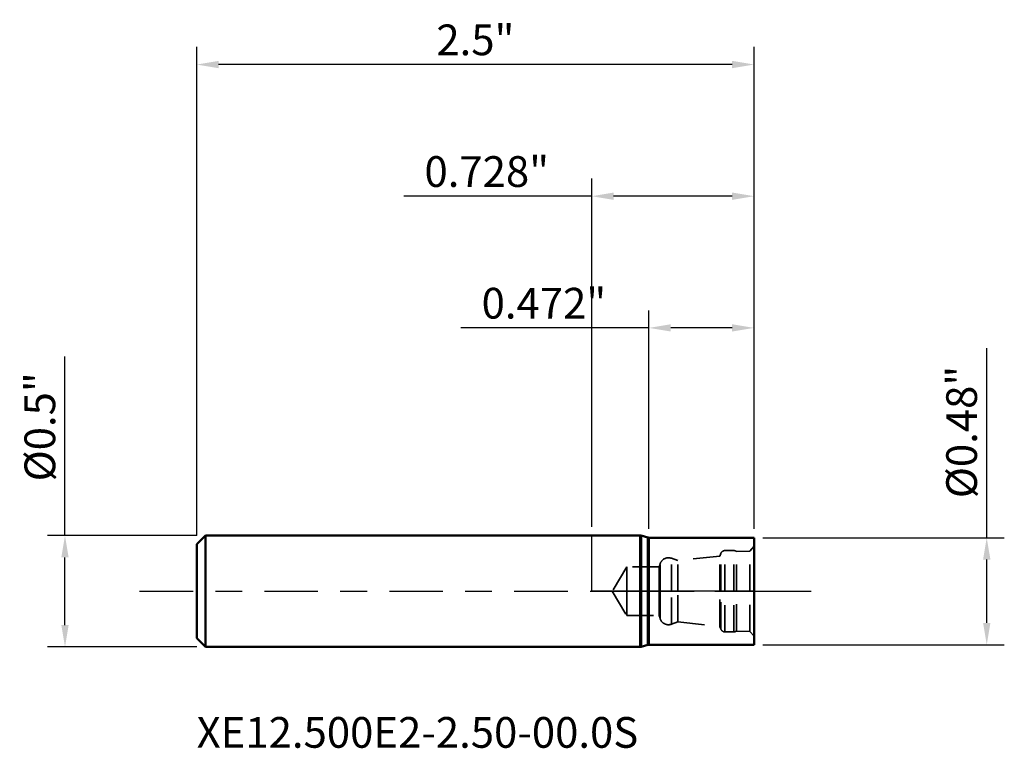
# Model space of a CAD drawing. Extents: x -2.57 to 1.85, y -0.7 to 2.56.
import ezdxf

# ---------------------------------------------------------------- set-up
doc = ezdxf.new("R2010")
doc.units = 0
doc.header["$MEASUREMENT"] = 0
doc.header["$PDMODE"] = 1
doc.linetypes.add('DASH', pattern=[3.75, 3, -0.75])
doc.linetypes.add('LONGDASH_DASH', pattern=[10.5, 6, -0.75, 3, -0.75])
for name, color, linetype, lineweight in [('1', 4, 'Continuous', 50), ('2', 7, 'Continuous', 25), ('4', 2, 'LONGDASH_DASH', 25), ('NOCUT', 7, 'Continuous', 25), ('SK1', 4, 'Continuous', 50), ('SK2', 7, 'Continuous', 25), ('SK3', 1, 'DASH', 35), ('SK4', 2, 'LONGDASH_DASH', 25), ('SK6', 5, 'Continuous', 35)]:
    doc.layers.add(name, color=color, linetype=linetype, lineweight=lineweight)
doc.styles.add('STANDARD 3.5 mm', font='monos.ttf', dxfattribs={"height": 0.137795})
doc.dimstyles.new('AM_DIN', dxfattribs={"dimtxt": 0.137795, "dimasz": 0.098425, "dimexe": 0.07874, "dimexo": 0.03937, "dimgap": 0.03937, "dimtad": 1, "dimdec": 3, "dimzin": 11, "dimdsep": 46, "dimlunit": 3, "dimtxsty": 'STANDARD 3.5 mm', "dimcen": 0.003543, "dimadec": 0, "dimazin": 2, "dimtm": 1e-09, "dimtfac": 0.707107, "dimtdec": 3, "dimtmove": 0, "dimatfit": 3, "dimfxl": 1, "dimtolj": 1, "dimlwd": -1, "dimarcsym": 0})

# ---------------------------------------------------------------- blocks, each defined once
blk = doc.blocks.new('*D10')
at = {"layer": '2', "color": 0}
for p, q in [((1.7716, 0.2402), (1.7716, 1.0897)), ((1.7716, -0.1417), (1.7716, 0.1417))]:
    blk.add_line(p, q, dxfattribs=at)
at = {"layer": '2', "color": 0, "lineweight": -2}
for p, q in [((0.7677, 0.2402), (1.8504, 0.2402)), ((0.7677, -0.2402), (1.8504, -0.2402))]:
    blk.add_line(p, q, dxfattribs=at)
at = {"layer": '2', "color": 0}
for points in [[(1.7552, 0.1417), (1.7881, 0.1417), (1.7716, 0.2402)], [(1.7552, -0.1417), (1.7881, -0.1417), (1.7716, -0.2402)]]:
    blk.add_solid(points, dxfattribs=at)
at = {"layer": 'DEFPOINTS', "color": 0}
for p in [(0.7283, 0.2402), (0.7283, -0.2402), (1.7716, -0.2402)]:
    blk.add_point(p, dxfattribs=at)
at = {"layer": '2', "color": 0, "insert": (1.6589, 0.7142), "char_height": 0.137795, "attachment_point": 5, "rotation": 90, "style": 'STANDARD 3.5 mm'}
blk.add_mtext('\\A1;%%c0.48"', dxfattribs=at)
blk = doc.blocks.new('*D11')
at = {"layer": 'DEFPOINTS', "color": 0}
for p in [(-1.7323, 0.2499), (-2.3622, -0.2499), (-1.7323, -0.2499)]:
    blk.add_point(p, dxfattribs=at)
at = {"layer": 'SK2', "color": 0}
for p, q in [((-2.3622, 0.2499), (-2.3622, 1.0531)), ((-2.3622, -0.1515), (-2.3622, 0.1515))]:
    blk.add_line(p, q, dxfattribs=at)
at = {"layer": 'SK2', "color": 0, "lineweight": -2}
for p, q in [((-1.7716, 0.2499), (-2.4409, 0.2499)), ((-1.7716, -0.2499), (-2.4409, -0.2499))]:
    blk.add_line(p, q, dxfattribs=at)
at = {"layer": 'SK2', "color": 0}
for points in [[(-2.3786, 0.1515), (-2.3458, 0.1515), (-2.3622, 0.2499)], [(-2.3786, -0.1515), (-2.3458, -0.1515), (-2.3622, -0.2499)]]:
    blk.add_solid(points, dxfattribs=at)
at = {"layer": 'SK2', "color": 0, "insert": (-2.4749, 0.7373), "char_height": 0.137795, "attachment_point": 5, "rotation": 90, "style": 'STANDARD 3.5 mm'}
blk.add_mtext('\\A1;%%c0.5"', dxfattribs=at)
blk = doc.blocks.new('*D12')
at = {"layer": '2', "color": 0, "lineweight": -2}
for p, q in [((0.2563, 0.2795), (0.2563, 1.2598)), ((0.7283, 0.2795), (0.7283, 1.2598))]:
    blk.add_line(p, q, dxfattribs=at)
at = {"layer": '2', "color": 0}
for p, q in [((0.2563, 1.1811), (-0.5867, 1.1811)), ((0.6299, 1.1811), (0.3548, 1.1811))]:
    blk.add_line(p, q, dxfattribs=at)
for points in [[(0.3548, 1.1975), (0.3548, 1.1647), (0.2563, 1.1811)], [(0.6299, 1.1975), (0.6299, 1.1647), (0.7283, 1.1811)]]:
    blk.add_solid(points, dxfattribs=at)
at = {"layer": 'DEFPOINTS', "color": 0}
for p in [(0.2563, 1.1811), (0.2563, 0.2402), (0.7283, 0.2402)]:
    blk.add_point(p, dxfattribs=at)
at = {"layer": '2', "color": 0, "insert": (-0.2144, 1.2918), "char_height": 0.1378, "attachment_point": 5, "style": 'STANDARD 3.5 mm'}
blk.add_mtext('\\A1;0.472"', dxfattribs=at)
blk = doc.blocks.new('*D13')
at = {"layer": '2', "color": 0, "lineweight": -2}
for p, q in [((0, 0.2893), (0, 1.8504)), ((0.7283, 0.2795), (0.7283, 1.8504))]:
    blk.add_line(p, q, dxfattribs=at)
at = {"layer": '2', "color": 0}
for p, q in [((0, 1.7717), (-0.843, 1.7717)), ((0.6299, 1.7717), (0.0984, 1.7717))]:
    blk.add_line(p, q, dxfattribs=at)
for points in [[(0.0984, 1.7881), (0.0984, 1.7552), (0, 1.7717)], [(0.6299, 1.7881), (0.6299, 1.7552), (0.7283, 1.7717)]]:
    blk.add_solid(points, dxfattribs=at)
at = {"layer": 'DEFPOINTS', "color": 0}
for p in [(0, 1.7717), (0, 0.2499), (0.7283, 0.2402)]:
    blk.add_point(p, dxfattribs=at)
at = {"layer": '2', "color": 0, "insert": (-0.4707, 1.8823), "char_height": 0.1378, "attachment_point": 5, "style": 'STANDARD 3.5 mm'}
blk.add_mtext('\\A1;0.728"', dxfattribs=at)
blk = doc.blocks.new('*D14')
at = {"layer": 'DEFPOINTS', "color": 0}
for p in [(-1.7716, 2.3622), (0.7283, 0.2402), (-1.7716, 0.2105)]:
    blk.add_point(p, dxfattribs=at)
at = {"layer": 'SK2', "color": 0, "lineweight": -2}
for p, q in [((-1.7716, 0.2499), (-1.7716, 2.4409)), ((0.7283, 0.2795), (0.7283, 2.4409))]:
    blk.add_line(p, q, dxfattribs=at)
at = {"layer": 'SK2', "color": 0}
blk.add_line((0.6299, 2.3622), (-1.6732, 2.3622), dxfattribs=at)
for points in [[(-1.6732, 2.3786), (-1.6732, 2.3458), (-1.7716, 2.3622)], [(0.6299, 2.3786), (0.6299, 2.3458), (0.7283, 2.3622)]]:
    blk.add_solid(points, dxfattribs=at)
at = {"layer": 'SK2', "color": 0, "insert": (-0.5217, 2.4729), "char_height": 0.1378, "attachment_point": 5, "style": 'STANDARD 3.5 mm'}
blk.add_mtext('\\A1;2.5"', dxfattribs=at)

msp = doc.modelspace()

# ---------------------------------------------------------------- linework, layer by layer
at = {"layer": '1'}
for p, q in [((0.2169, 0.2499), (0, 0.2499)), ((0.2169, 0.2499), (0.2169, -0.2499)), ((0.2211, 0.2493), (0.2211, -0.2493)), ((0.2521, 0.2407), (0.2211, 0.2493)), ((0.2521, 0.2407), (0.2521, -0.2407)), ((0.2563, 0.2402), (0.2563, -0.2402)), ((0.7283, 0.2402), (0.2563, 0.2402)), ((0.7283, 0.2402), (0.7283, -0.2402)), ((0, -0.2499), (0.2169, -0.2499)), ((0.2211, -0.2493), (0.2521, -0.2407)), ((0.2563, -0.2402), (0.7283, -0.2402))]:
    msp.add_line(p, q, dxfattribs=at)
for centre, start, end in [((0.2169, 0.2341), 74.5144, 90), ((0.2563, 0.2559), 254.5144, 270), ((0.2169, -0.2341), 270, 285.4856), ((0.2563, -0.2559), 90, 105.4856)]:
    msp.add_arc(centre, 0.0157, start, end, dxfattribs=at)
at = {"layer": '4', "ltscale": 0.04}
msp.add_line((0, 0), (0.9843, 0), dxfattribs=at)
at = {"layer": 'NOCUT'}
msp.add_lwpolyline([(0.2521, 0.2407, 0.067896), (0.2563, 0.2402), (0.7283, 0.2402), (0.7283, 0), (0, 0), (0, 0.2499), (0.2169, 0.2499, -0.067896), (0.2211, 0.2493)], format="xyb", close=True, dxfattribs=at)
at = {"layer": 'SK1'}
for p, q in [((-1.7323, 0.2499), (-1.7716, 0.2105)), ((-1.7323, 0.2499), (-1.7323, -0.2499)), ((0, 0.2499), (-1.7323, 0.2499)), ((-1.7716, 0.2105), (-1.7716, -0.2105)), ((-1.7716, -0.2105), (-1.7323, -0.2499)), ((-1.7323, -0.2499), (0, -0.2499))]:
    msp.add_line(p, q, dxfattribs=at)
at = {"layer": 'SK3', "ltscale": 0.04}
for p, q in [((0.5976, 0), (0.5976, 0.1823)), ((0.6378, 0.1823), (0.5976, 0.1823)), ((0.6378, 0), (0.6378, 0.1823)), ((0.7087, 0.1804), (0.6496, 0.1784)), ((0.6496, 0), (0.6496, 0.1784)), ((0.7283, 0.2015), (0.7087, 0.1804)), ((0.7087, 0), (0.7087, 0.1804)), ((0.3578, 0), (0.3578, 0.1478)), ((0.3858, 0.1376), (0.3578, 0.1478)), ((0.5748, 0.1575), (0.3858, 0.1376)), ((0.3858, 0), (0.3858, 0.1376)), ((0.5791, 0.1693), (0.5748, 0.1575)), ((0.5748, 0), (0.5748, 0.1575)), ((0.5791, 0), (0.5791, 0.1693)), ((0.1575, 0.1093), (0.0918, 0)), ((0.1575, 0), (0.1575, 0.1093)), ((0.3031, 0.1093), (0.1575, 0.1093)), ((0.3063, 0.121), (0.3031, 0.1093)), ((0.3031, 0), (0.3031, 0.1093)), ((0.3063, 0), (0.3063, 0.121)), ((0.0918, 0), (0.1575, -0.1093)), ((0.1575, -0.1093), (0.1575, 0)), ((0.3031, -0.1093), (0.3031, 0)), ((0.3063, -0.121), (0.3063, 0)), ((0.3578, -0.1478), (0.3578, 0)), ((0.3858, -0.1376), (0.3858, 0)), ((0.5748, -0.1575), (0.5748, 0)), ((0.5791, -0.1693), (0.5791, 0)), ((0.5976, -0.1823), (0.5976, 0)), ((0.6378, -0.1823), (0.6378, 0)), ((0.6496, -0.1784), (0.6496, 0)), ((0.7087, -0.1804), (0.7087, 0)), ((0.1575, -0.1093), (0.3031, -0.1093)), ((0.3031, -0.1093), (0.3063, -0.121)), ((0.3578, -0.1478), (0.3858, -0.1376)), ((0.3858, -0.1376), (0.5748, -0.1575)), ((0.5748, -0.1575), (0.5791, -0.1693)), ((0.5976, -0.1823), (0.6378, -0.1823)), ((0.6496, -0.1784), (0.7087, -0.1804)), ((0.7087, -0.1804), (0.7283, -0.2015))]:
    msp.add_line(p, q, dxfattribs=at)
for centre, radius, start, end in [((0.5976, 0.1626), 0.0197, 90, 160), ((0.6378, 0.1626), 0.0197, 53.1301, 90), ((0.3443, 0.1108), 0.0394, 70, 165), ((0.3443, -0.1108), 0.0394, 195, 290), ((0.5976, -0.1626), 0.0197, 200, 270), ((0.6378, -0.1626), 0.0197, 270, 306.8699)]:
    msp.add_arc(centre, radius, start, end, dxfattribs=at)
at = {"layer": 'SK4', "ltscale": 0.04}
msp.add_line((-2.0276, 0), (0.9843, 0), dxfattribs=at)

# ---------------------------------------------------------------- texts
at = {"layer": 'SK6', "insert": (-1.7716, -0.5642), "char_height": 0.137795, "attachment_point": 1, "style": 'STANDARD 3.5 mm'}
msp.add_mtext_dynamic_manual_height_columns('XE12.500E2-2.50-00.0S', width=2.601145, gutter_width=25, heights=[0], dxfattribs=at)

# ---------------------------------------------------------------- dimensions: what is measured, and where the dimension line sits
at = {"layer": '2'}
for base, p2, picture, middle in [((0, 1.7716), (0, 0.2499), '*D13', (-0.4707, 1.8823)), ((0.2563, 1.1811), (0.2563, 0.2402), '*D12', (-0.2144, 1.2918))]:
    dim = msp.add_linear_dim(base=base, p1=(0.7283, 0.2402), p2=p2, dimstyle='AM_DIN', dxfattribs=at)
    dim.commit()
    dim.dimension.update_dxf_attribs({"geometry": picture, "text_midpoint": middle})
dim = msp.add_linear_dim(base=(1.7716, -0.2402), p1=(0.7283, 0.2402), p2=(0.7283, -0.2402), angle=90, text='%%c<>', dimstyle='AM_DIN', dxfattribs=at)
dim.commit()
dim.dimension.update_dxf_attribs({"geometry": '*D10', "text_midpoint": (1.7716, 0.7142), "dimtype": 160})
at = {"layer": 'SK2'}
dim = msp.add_linear_dim(base=(-1.7716, 2.3622), p1=(0.7283, 0.2402), p2=(-1.7716, 0.2105), dimstyle='AM_DIN', dxfattribs=at)
dim.commit()
dim.dimension.update_dxf_attribs({"geometry": '*D14', "text_midpoint": (-0.5217, 2.4729)})
dim = msp.add_linear_dim(base=(-2.3622, -0.2499), p1=(-1.7323, 0.2499), p2=(-1.7323, -0.2499), angle=90, text='%%c<>', dimstyle='AM_DIN', override={"dimdec": 1}, dxfattribs=at)
dim.commit()
dim.dimension.update_dxf_attribs({"geometry": '*D11', "text_midpoint": (-2.3622, 0.7373), "dimtype": 160})

doc.saveas('drawing.dxf')
